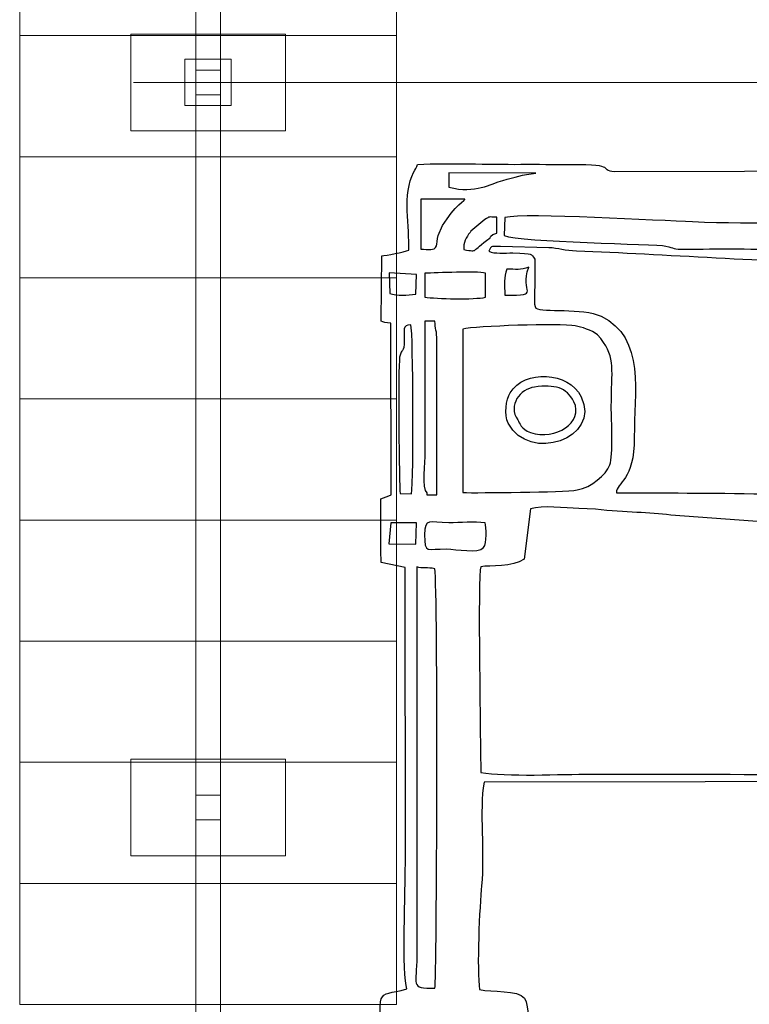
# Model space of a CAD drawing. Units: millimetres. Extents: x -130 to 124, y -197 to 205.
# Drawn here: x 19 to 26, y -183 to -172 of the extents above; entities that cross this region are included whole.
import ezdxf
from ezdxf.lldxf.tags import DXFTag

# ---------------------------------------------------------------- set-up
doc = ezdxf.new("R2010")
doc.units = ezdxf.units.MM
doc.header["$MEASUREMENT"] = 0
doc.layers.add('Warstwa 1', color=7, linetype='Continuous')
tags = doc.linetypes.add('New Line38', pattern=[0.7, 0.2, -0.5]).pattern_tags.tags
tags[6:7] = [DXFTag(74, 4), DXFTag(75, 0), DXFTag(340, '0'), DXFTag(46, 1.0), DXFTag(50, 0.0), DXFTag(44, 0.0), DXFTag(45, 0.0)]
tags[4:5] = [DXFTag(74, 4), DXFTag(75, 0), DXFTag(340, '0'), DXFTag(46, 1.0), DXFTag(50, 0.0), DXFTag(44, 0.0), DXFTag(45, 0.0)]

msp = doc.modelspace()

# ---------------------------------------------------------------- linework, layer by layer
at = {"layer": 'Warstwa 1', "color": 242, "lineweight": 9}
for points in [[(20.2326, -173.2558), (20.7122, -173.2558), (20.7122, -172.7762), (20.2326, -172.7762), (20.2326, -173.2558)], [(20.3448, -173.1436), (20.6, -173.1436), (20.6, -172.8884), (20.3448, -172.8884), (20.3448, -173.1436)], [(20.3448, -180.6361), (20.6, -180.6361), (20.6, -180.3809), (20.3448, -180.3809), (20.3448, -180.6361)]]:
    msp.add_lwpolyline(points, close=True, dxfattribs=at)
for points in [[(20.6, -158.1586), (20.6, -158.1586), (20.6, -172.8884), (20.6, -172.8884), (20.6, -172.8884), (20.6, -172.8884), (20.3448, -172.8884), (20.3448, -172.8884), (20.3448, -172.8884), (20.3448, -172.8884), (20.3448, -158.1586), (20.3448, -158.1586), (20.3448, -158.1586), (20.3448, -158.1586), (20.6, -158.1586), (20.6, -158.1586)], [(20.6, -173.1436), (20.6, -173.1436), (20.6, -187.8734), (20.6, -187.8734), (20.6, -187.8734), (20.6, -187.8734), (20.3448, -187.8734), (20.3448, -187.8734), (20.3448, -187.8734), (20.3448, -187.8734), (20.3448, -173.1436), (20.3448, -173.1436), (20.3448, -173.1436), (20.3448, -173.1436), (20.6, -173.1436), (20.6, -173.1436)]]:
    msp.add_open_spline(points, degree=3, knots=[0, 0, 0, 0, 0.2, 0.2, 0.2, 0.2, 0.4, 0.4, 0.4, 0.4, 0.6, 0.6, 0.6, 0.6, 1, 1, 1, 1], dxfattribs=at)
at = {"layer": 'Warstwa 1', "color": 9, "lineweight": 9}
for points in [[(22.4185, -171.2812), (22.4185, -171.2812), (22.4185, -172.5326), (22.4185, -172.5326), (22.4185, -172.5326), (22.4185, -172.5326), (18.5263, -172.5326), (18.5263, -172.5326), (18.5263, -172.5326), (18.5263, -172.5326), (18.5263, -171.2812), (18.5263, -171.2812), (18.5263, -171.2812), (18.5263, -171.2812), (22.4185, -171.2812), (22.4185, -171.2812)], [(22.4185, -172.5326), (22.4185, -172.5326), (22.4185, -173.784), (22.4185, -173.784), (22.4185, -173.784), (22.4185, -173.784), (18.5263, -173.784), (18.5263, -173.784), (18.5263, -173.784), (18.5263, -173.784), (18.5263, -172.5326), (18.5263, -172.5326), (18.5263, -172.5326), (18.5263, -172.5326), (22.4185, -172.5326), (22.4185, -172.5326)], [(22.4185, -173.784), (22.4185, -173.784), (22.4185, -175.0354), (22.4185, -175.0354), (22.4185, -175.0354), (22.4185, -175.0354), (18.5263, -175.0354), (18.5263, -175.0354), (18.5263, -175.0354), (18.5263, -175.0354), (18.5263, -173.784), (18.5263, -173.784), (18.5263, -173.784), (18.5263, -173.784), (22.4185, -173.784), (22.4185, -173.784)], [(22.4185, -175.0354), (22.4185, -175.0354), (22.4185, -176.2868), (22.4185, -176.2868), (22.4185, -176.2868), (22.4185, -176.2868), (18.5263, -176.2868), (18.5263, -176.2868), (18.5263, -176.2868), (18.5263, -176.2868), (18.5263, -175.0354), (18.5263, -175.0354), (18.5263, -175.0354), (18.5263, -175.0354), (22.4185, -175.0354), (22.4185, -175.0354)], [(22.4185, -176.2868), (22.4185, -176.2868), (22.4185, -177.5381), (22.4185, -177.5381), (22.4185, -177.5381), (22.4185, -177.5381), (18.5263, -177.5381), (18.5263, -177.5381), (18.5263, -177.5381), (18.5263, -177.5381), (18.5263, -176.2868), (18.5263, -176.2868), (18.5263, -176.2868), (18.5263, -176.2868), (22.4185, -176.2868), (22.4185, -176.2868)], [(22.4185, -177.5381), (22.4185, -177.5381), (22.4185, -178.7895), (22.4185, -178.7895), (22.4185, -178.7895), (22.4185, -178.7895), (18.5263, -178.7895), (18.5263, -178.7895), (18.5263, -178.7895), (18.5263, -178.7895), (18.5263, -177.5381), (18.5263, -177.5381), (18.5263, -177.5381), (18.5263, -177.5381), (22.4185, -177.5381), (22.4185, -177.5381)], [(22.4185, -178.7895), (22.4185, -178.7895), (22.4185, -180.0409), (22.4185, -180.0409), (22.4185, -180.0409), (22.4185, -180.0409), (18.5263, -180.0409), (18.5263, -180.0409), (18.5263, -180.0409), (18.5263, -180.0409), (18.5263, -178.7895), (18.5263, -178.7895), (18.5263, -178.7895), (18.5263, -178.7895), (22.4185, -178.7895), (22.4185, -178.7895)], [(22.4185, -180.0409), (22.4185, -180.0409), (22.4185, -181.2923), (22.4185, -181.2923), (22.4185, -181.2923), (22.4185, -181.2923), (18.5263, -181.2923), (18.5263, -181.2923), (18.5263, -181.2923), (18.5263, -181.2923), (18.5263, -180.0409), (18.5263, -180.0409), (18.5263, -180.0409), (18.5263, -180.0409), (22.4185, -180.0409), (22.4185, -180.0409)], [(22.4185, -181.2923), (22.4185, -181.2923), (22.4185, -182.5437), (22.4185, -182.5437), (22.4185, -182.5437), (22.4185, -182.5437), (18.5263, -182.5437), (18.5263, -182.5437), (18.5263, -182.5437), (18.5263, -182.5437), (18.5263, -181.2923), (18.5263, -181.2923), (18.5263, -181.2923), (18.5263, -181.2923), (22.4185, -181.2923), (22.4185, -181.2923)]]:
    msp.add_open_spline(points, degree=3, knots=[0, 0, 0, 0, 0.2, 0.2, 0.2, 0.2, 0.4, 0.4, 0.4, 0.4, 0.6, 0.6, 0.6, 0.6, 1, 1, 1, 1], dxfattribs=at)
at = {"layer": 'Warstwa 1', "color": 242, "lineweight": 20}
for points in [[(21.2716, -172.5165), (21.2716, -172.5165), (21.2716, -173.5155), (21.2716, -173.5155), (21.2716, -173.5155), (21.2716, -173.5155), (19.6732, -173.5155), (19.6732, -173.5155), (19.6732, -173.5155), (19.6732, -173.5155), (19.6732, -172.5165), (19.6732, -172.5165), (19.6732, -172.5165), (19.6732, -172.5165), (21.2716, -172.5165), (21.2716, -172.5165)], [(21.2716, -180.009), (21.2716, -180.009), (21.2716, -181.008), (21.2716, -181.008), (21.2716, -181.008), (21.2716, -181.008), (19.6732, -181.008), (19.6732, -181.008), (19.6732, -181.008), (19.6732, -181.008), (19.6732, -180.009), (19.6732, -180.009), (19.6732, -180.009), (19.6732, -180.009), (21.2716, -180.009), (21.2716, -180.009)]]:
    msp.add_open_spline(points, degree=3, knots=[0, 0, 0, 0, 0.2, 0.2, 0.2, 0.2, 0.4, 0.4, 0.4, 0.4, 0.6, 0.6, 0.6, 0.6, 1, 1, 1, 1], dxfattribs=at)
at = {"layer": 'Warstwa 1', "color": 250, "linetype": 'New Line38', "lineweight": 20}
msp.add_open_spline([(51.2566, -173.016), (51.2566, -173.016), (19.7033, -173.016), (19.7033, -173.016)], degree=3, dxfattribs=at)
at = {"layer": 'Warstwa 1', "color": 250}
for points, knots in [([(22.5472, -185.6569), (22.5496, -185.9563), (22.4807, -186.2764), (22.6422, -186.5476), (22.6422, -186.5476), (22.7347, -186.5557), (24.3337, -186.58), (24.4882, -186.5546), (24.4882, -186.5546), (24.6824, -186.5227), (24.3824, -186.4821), (25.0237, -186.482), (25.0237, -186.482), (25.2139, -186.482), (27.4681, -186.457), (27.5415, -186.4843), (27.5415, -186.4843), (27.6069, -186.54), (27.5353, -186.5224), (27.6169, -186.5757), (27.6169, -186.5757), (27.6676, -186.6089), (27.6801, -186.589), (27.7274, -186.6221), (27.7274, -186.6221), (27.7304, -186.7708), (27.7113, -186.9799), (27.748, -187.1015), (27.748, -187.1015), (27.8413, -187.139), (28.154, -187.1447), (28.2034, -187.0818), (28.2034, -187.0818), (28.2572, -186.9721), (28.2143, -186.7487), (28.2294, -186.6074), (28.2294, -186.6074), (28.5227, -186.5388), (28.071, -186.482), (28.9243, -186.4821), (28.9243, -186.4821), (29.1711, -186.4821), (30.274, -186.5307), (30.3689, -186.4205), (30.3689, -186.4205), (30.4089, -186.4313), (30.4326, -186.5031), (30.4667, -186.5448), (30.4667, -186.5448), (30.7083, -186.5538), (32.3031, -186.5855), (32.3793, -186.5381), (32.3793, -186.5381), (32.3793, -186.5381), (32.4004, -186.5114), (32.4004, -186.5114), (32.4004, -186.5114), (32.4026, -186.5081), (32.4767, -186.3252), (32.4945, -186.3173), (32.4945, -186.3173), (32.4945, -186.3173), (32.4946, -186.2966), (32.4946, -186.2966), (32.4946, -186.2966), (32.5899, -186.2966), (32.824, -186.3224), (32.9108, -186.2906), (32.9108, -186.2906), (32.9614, -186.2721), (33.0258, -186.181), (33.0556, -186.1307), (33.0556, -186.1307), (33.1228, -186.0171), (33.1113, -185.1131), (33.1123, -184.9553), (33.1123, -184.9553), (33.1123, -184.9553), (33.1343, -178.5782), (33.1343, -178.5782), (33.1343, -178.5782), (33.1343, -177.819), (33.1136, -177.1274), (33.1136, -176.3699), (33.1136, -176.3699), (33.1136, -175.999), (33.1175, -175.6261), (33.1117, -175.2555), (33.1117, -175.2555), (33.1117, -175.2555), (33.0939, -174.4499), (33.0939, -174.4499), (33.0939, -174.4499), (33.089, -174.2803), (33.0545, -174.3223), (33.0199, -174.1984), (33.0199, -174.1984), (33.0199, -174.1984), (32.7421, -174.1027), (32.7421, -174.1027), (32.7421, -174.1027), (32.3139, -174.0976), (32.5719, -174.0528), (32.3707, -173.8935), (32.3707, -173.8935), (32.3707, -173.8935), (32.2477, -173.8713), (32.2477, -173.8713), (32.2477, -173.8713), (32.2109, -173.8698), (32.1614, -173.8725), (32.1231, -173.8727), (32.1231, -173.8727), (31.9028, -173.8741), (30.5442, -173.8434), (30.4604, -173.8939), (30.4604, -173.8939), (30.4269, -173.914), (30.4325, -173.9293), (30.3895, -173.9825), (30.3895, -173.9825), (30.0393, -173.9263), (29.9853, -173.9381), (29.6259, -173.9381), (29.6259, -173.9381), (29.3713, -173.9381), (29.1169, -173.9334), (28.8623, -173.932), (28.8623, -173.932), (28.7252, -173.9312), (28.4605, -173.9752), (28.3629, -173.8766), (28.3629, -173.8766), (28.2901, -173.803), (28.3819, -173.8174), (28.2342, -173.8108), (28.2342, -173.8108), (28.2041, -173.6528), (28.2489, -173.4541), (28.2034, -173.3153), (28.2034, -173.3153), (28.0995, -173.2795), (27.8554, -173.2814), (27.7442, -173.3113), (27.7442, -173.3113), (27.7442, -173.3113), (27.7319, -173.7902), (27.7319, -173.7902), (27.7319, -173.7902), (27.6739, -173.8278), (27.6765, -173.8169), (27.5999, -173.8275), (27.5999, -173.8275), (27.5684, -173.9656), (27.4959, -173.9305), (27.356, -173.9301), (27.356, -173.9301), (27.356, -173.9301), (24.6718, -173.9372), (24.6718, -173.9372), (24.6718, -173.9372), (24.4918, -173.9189), (24.7239, -173.8618), (24.2188, -173.8634), (24.2188, -173.8634), (24.047, -173.864), (23.8748, -173.8617), (23.7029, -173.8626), (23.7029, -173.8626), (23.354, -173.8645), (22.9817, -173.8486), (22.6366, -173.8633), (22.6366, -173.8633), (22.6235, -173.8982), (22.6149, -173.9106), (22.5963, -173.9453), (22.5963, -173.9453), (22.4777, -174.1656), (22.5558, -174.5187), (22.5471, -174.748), (22.5471, -174.748), (22.4972, -174.7752), (22.3097, -174.8011), (22.2671, -174.8082), (22.2671, -174.8082), (22.2671, -174.8082), (22.2594, -175.4824), (22.2594, -175.4824), (22.2594, -175.4824), (22.2799, -175.4899), (22.3114, -175.5028), (22.3615, -175.5031), (22.3615, -175.5031), (22.3615, -175.5031), (22.3636, -177.278), (22.3636, -177.278), (22.3636, -177.278), (22.3335, -177.2934), (22.2906, -177.3069), (22.2583, -177.3194), (22.2583, -177.3194), (22.2583, -177.5343), (22.2524, -177.76), (22.2615, -177.9759), (22.2615, -177.9759), (22.2615, -177.9759), (22.5073, -178.0296), (22.5073, -178.0296), (22.5073, -178.0296), (22.5073, -178.0296), (22.5107, -181.096), (22.5107, -181.096), (22.5107, -181.096), (22.5107, -181.3199), (22.4738, -182.2521), (22.5265, -182.3821), (22.5265, -182.3821), (22.1802, -182.4815), (22.2572, -182.3159), (22.259, -183.1184), (22.259, -183.1184), (22.2801, -183.126), (22.3113, -183.1388), (22.3621, -183.1391), (22.3621, -183.1391), (22.3621, -183.1391), (22.3626, -184.8934), (22.3626, -184.8934), (22.3626, -184.8934), (22.2453, -184.9698), (22.2593, -184.8086), (22.2598, -185.2029), (22.2598, -185.2029), (22.2598, -185.2029), (22.2583, -185.5331), (22.2583, -185.5331), (22.2583, -185.5331), (22.2581, -185.6105), (22.2838, -185.6165), (22.3797, -185.6309), (22.3797, -185.6309), (22.4699, -185.6444), (22.4733, -185.6361), (22.5472, -185.6569)], [0, 0, 0, 0, 0.016129, 0.016129, 0.016129, 0.016129, 0.0322581, 0.0322581, 0.0322581, 0.0322581, 0.0483871, 0.0483871, 0.0483871, 0.0483871, 0.0645161, 0.0645161, 0.0645161, 0.0645161, 0.0806452, 0.0806452, 0.0806452, 0.0806452, 0.0967742, 0.0967742, 0.0967742, 0.0967742, 0.1129032, 0.1129032, 0.1129032, 0.1129032, 0.1290323, 0.1290323, 0.1290323, 0.1290323, 0.1451613, 0.1451613, 0.1451613, 0.1451613, 0.1612903, 0.1612903, 0.1612903, 0.1612903, 0.1774194, 0.1774194, 0.1774194, 0.1774194, 0.1935484, 0.1935484, 0.1935484, 0.1935484, 0.2096774, 0.2096774, 0.2096774, 0.2096774, 0.2258065, 0.2258065, 0.2258065, 0.2258065, 0.2419355, 0.2419355, 0.2419355, 0.2419355, 0.2580645, 0.2580645, 0.2580645, 0.2580645, 0.2741935, 0.2741935, 0.2741935, 0.2741935, 0.2903226, 0.2903226, 0.2903226, 0.2903226, 0.3064516, 0.3064516, 0.3064516, 0.3064516, 0.3225806, 0.3225806, 0.3225806, 0.3225806, 0.3387097, 0.3387097, 0.3387097, 0.3387097, 0.3548387, 0.3548387, 0.3548387, 0.3548387, 0.3709677, 0.3709677, 0.3709677, 0.3709677, 0.3870968, 0.3870968, 0.3870968, 0.3870968, 0.4032258, 0.4032258, 0.4032258, 0.4032258, 0.4193548, 0.4193548, 0.4193548, 0.4193548, 0.4354839, 0.4354839, 0.4354839, 0.4354839, 0.4516129, 0.4516129, 0.4516129, 0.4516129, 0.4677419, 0.4677419, 0.4677419, 0.4677419, 0.483871, 0.483871, 0.483871, 0.483871, 0.5, 0.5, 0.5, 0.5, 0.516129, 0.516129, 0.516129, 0.516129, 0.5322581, 0.5322581, 0.5322581, 0.5322581, 0.5483871, 0.5483871, 0.5483871, 0.5483871, 0.5645161, 0.5645161, 0.5645161, 0.5645161, 0.5806452, 0.5806452, 0.5806452, 0.5806452, 0.5967742, 0.5967742, 0.5967742, 0.5967742, 0.6129032, 0.6129032, 0.6129032, 0.6129032, 0.6290323, 0.6290323, 0.6290323, 0.6290323, 0.6451613, 0.6451613, 0.6451613, 0.6451613, 0.6612903, 0.6612903, 0.6612903, 0.6612903, 0.6774194, 0.6774194, 0.6774194, 0.6774194, 0.6935484, 0.6935484, 0.6935484, 0.6935484, 0.7096774, 0.7096774, 0.7096774, 0.7096774, 0.7258065, 0.7258065, 0.7258065, 0.7258065, 0.7419355, 0.7419355, 0.7419355, 0.7419355, 0.7580645, 0.7580645, 0.7580645, 0.7580645, 0.7741935, 0.7741935, 0.7741935, 0.7741935, 0.7903226, 0.7903226, 0.7903226, 0.7903226, 0.8064516, 0.8064516, 0.8064516, 0.8064516, 0.8225806, 0.8225806, 0.8225806, 0.8225806, 0.8387097, 0.8387097, 0.8387097, 0.8387097, 0.8548387, 0.8548387, 0.8548387, 0.8548387, 0.8709677, 0.8709677, 0.8709677, 0.8709677, 0.8870968, 0.8870968, 0.8870968, 0.8870968, 0.9032258, 0.9032258, 0.9032258, 0.9032258, 0.9193548, 0.9193548, 0.9193548, 0.9193548, 0.9354839, 0.9354839, 0.9354839, 0.9354839, 0.9516129, 0.9516129, 0.9516129, 0.9516129, 0.9677419, 0.9677419, 0.9677419, 0.9677419, 1, 1, 1, 1]), ([(23.8594, -173.9554), (23.7157, -173.9685), (23.6447, -173.9952), (23.5191, -174.0286), (23.5191, -174.0286), (23.3905, -174.0628), (23.2373, -174.1677), (22.9602, -174.0998), (22.9602, -174.0998), (22.9602, -174.0998), (22.9598, -173.9511), (22.9598, -173.9511), (22.9598, -173.9511), (22.9598, -173.9511), (23.8594, -173.9554), (23.8594, -173.9554)], [0, 0, 0, 0, 0.2, 0.2, 0.2, 0.2, 0.4, 0.4, 0.4, 0.4, 0.6, 0.6, 0.6, 0.6, 1, 1, 1, 1]), ([(22.8492, -174.5984), (22.8389, -174.6383), (22.8392, -174.6866), (22.8326, -174.7059), (22.8326, -174.7059), (22.8139, -174.7603), (22.7445, -174.7396), (22.6707, -174.7396), (22.6707, -174.7396), (22.6707, -174.7396), (22.6709, -174.2235), (22.6709, -174.2235), (22.6709, -174.2235), (22.6709, -174.2235), (23.1255, -174.2236), (23.1255, -174.2236), (23.1255, -174.2236), (23.1406, -174.2236), (23.0174, -174.2905), (22.8959, -174.4944), (22.8959, -174.4944), (22.8959, -174.4944), (22.8492, -174.5984), (22.8492, -174.5984)], [0, 0, 0, 0, 0.1428571, 0.1428571, 0.1428571, 0.1428571, 0.2857143, 0.2857143, 0.2857143, 0.2857143, 0.4285714, 0.4285714, 0.4285714, 0.4285714, 0.5714286, 0.5714286, 0.5714286, 0.5714286, 0.7142857, 0.7142857, 0.7142857, 0.7142857, 1, 1, 1, 1]), ([(31.4009, -174.884), (30.7481, -174.8901), (30.0901, -174.8566), (29.441, -174.8516), (29.441, -174.8516), (29.0967, -174.849), (28.7524, -174.8475), (28.4083, -174.8389), (28.4083, -174.8389), (28.0767, -174.8306), (27.7746, -174.81), (27.4387, -174.8009), (27.4387, -174.8009), (27.1534, -174.7931), (26.6811, -174.8147), (26.4362, -174.7666), (26.4362, -174.7666), (26.2048, -174.7211), (25.6798, -174.7382), (25.4147, -174.7401), (25.4147, -174.7401), (25.2622, -174.7412), (25.2978, -174.7277), (25.2012, -174.7068), (25.2012, -174.7068), (25.0994, -174.6849), (23.6944, -174.6692), (23.5316, -174.598), (23.5316, -174.598), (23.5316, -174.598), (23.5378, -174.4127), (23.5378, -174.4127), (23.5378, -174.4127), (23.7576, -174.3604), (25.1423, -174.4448), (25.4777, -174.4583), (25.4777, -174.4583), (26.1367, -174.485), (26.8008, -174.4579), (27.459, -174.469), (27.459, -174.469), (28.4917, -174.4865), (29.3704, -174.4864), (30.399, -174.4716), (30.399, -174.4716), (30.6572, -174.4679), (31.1363, -174.5035), (31.3595, -174.4506), (31.3595, -174.4506), (31.344, -174.5816), (31.3718, -174.5695), (31.392, -174.6214), (31.392, -174.6214), (31.4142, -174.6783), (31.4009, -174.8137), (31.4009, -174.884)], [0, 0, 0, 0, 0.0666667, 0.0666667, 0.0666667, 0.0666667, 0.1333333, 0.1333333, 0.1333333, 0.1333333, 0.2, 0.2, 0.2, 0.2, 0.2666667, 0.2666667, 0.2666667, 0.2666667, 0.3333333, 0.3333333, 0.3333333, 0.3333333, 0.4, 0.4, 0.4, 0.4, 0.4666667, 0.4666667, 0.4666667, 0.4666667, 0.5333333, 0.5333333, 0.5333333, 0.5333333, 0.6, 0.6, 0.6, 0.6, 0.6666667, 0.6666667, 0.6666667, 0.6666667, 0.7333333, 0.7333333, 0.7333333, 0.7333333, 0.8, 0.8, 0.8, 0.8, 0.8666667, 0.8666667, 0.8666667, 0.8666667, 1, 1, 1, 1]), ([(23.1876, -174.5547), (23.1876, -174.5547), (23.3325, -174.4343), (23.3325, -174.4343), (23.3325, -174.4343), (23.3882, -174.3949), (23.3588, -174.4093), (23.4553, -174.4091), (23.4553, -174.4091), (23.4553, -174.4091), (23.4553, -174.5744), (23.4553, -174.5744), (23.4553, -174.5744), (23.3815, -174.5891), (23.3869, -174.6227), (23.3867, -174.6228), (23.3867, -174.6228), (23.1708, -174.7703), (23.2801, -174.7666), (23.1157, -174.7441), (23.1157, -174.7441), (23.106, -174.6751), (23.1399, -174.6137), (23.1785, -174.5658), (23.1785, -174.5658), (23.1811, -174.5627), (23.1849, -174.5578), (23.1876, -174.5547)], [0, 0, 0, 0, 0.125, 0.125, 0.125, 0.125, 0.25, 0.25, 0.25, 0.25, 0.375, 0.375, 0.375, 0.375, 0.5, 0.5, 0.5, 0.5, 0.625, 0.625, 0.625, 0.625, 0.75, 0.75, 0.75, 0.75, 1, 1, 1, 1]), ([(23.8472, -174.8427), (23.8062, -174.7838), (23.8393, -174.7846), (23.6209, -174.7786), (23.6209, -174.7786), (23.5391, -174.7764), (23.4279, -174.7902), (23.3732, -174.7601), (23.3732, -174.7601), (23.4026, -174.6949), (23.402, -174.7136), (23.4942, -174.713), (23.4942, -174.713), (23.4942, -174.713), (23.9911, -174.7244), (23.9911, -174.7244), (23.9911, -174.7244), (24.0902, -174.7291), (24.1612, -174.7553), (24.2799, -174.7598), (24.2799, -174.7598), (25.1687, -174.7932), (26.2836, -174.8759), (27.1288, -174.8837), (27.1288, -174.8837), (27.4687, -174.8869), (27.4157, -174.8707), (27.7474, -174.9124), (27.7474, -174.9124), (27.9383, -174.9364), (28.1984, -174.904), (28.3642, -174.9344), (28.3642, -174.9344), (28.2008, -175.0088), (28.1118, -175.1656), (28.0997, -175.3774), (28.0997, -175.3774), (28.0885, -175.5722), (28.0833, -176.9923), (28.1256, -177.1196), (28.1256, -177.1196), (28.1471, -177.1845), (28.1504, -177.2035), (28.1847, -177.2524), (28.1847, -177.2524), (28.2187, -177.3009), (28.2347, -177.2935), (28.2448, -177.3253), (28.2448, -177.3253), (28.1968, -177.3355), (27.2023, -177.3296), (27.1226, -177.3134), (27.1226, -177.3134), (26.8281, -177.2534), (24.9942, -177.2574), (24.6906, -177.2574), (24.6906, -177.2574), (24.6932, -177.1416), (24.8782, -177.1396), (24.8755, -176.6795), (24.8755, -176.6795), (24.8729, -176.2431), (24.9942, -175.6485), (24.5323, -175.4325), (24.5323, -175.4325), (24.339, -175.3421), (23.9293, -175.3962), (23.8597, -175.3492), (23.8597, -175.3492), (23.8319, -175.3212), (23.8472, -175.1543), (23.8472, -175.1111), (23.8472, -175.1111), (23.8474, -175.0216), (23.8472, -174.9321), (23.8472, -174.8427)], [0, 0, 0, 0, 0.05, 0.05, 0.05, 0.05, 0.1, 0.1, 0.1, 0.1, 0.15, 0.15, 0.15, 0.15, 0.2, 0.2, 0.2, 0.2, 0.25, 0.25, 0.25, 0.25, 0.3, 0.3, 0.3, 0.3, 0.35, 0.35, 0.35, 0.35, 0.4, 0.4, 0.4, 0.4, 0.45, 0.45, 0.45, 0.45, 0.5, 0.5, 0.5, 0.5, 0.55, 0.55, 0.55, 0.55, 0.6, 0.6, 0.6, 0.6, 0.65, 0.65, 0.65, 0.65, 0.7, 0.7, 0.7, 0.7, 0.75, 0.75, 0.75, 0.75, 0.8, 0.8, 0.8, 0.8, 0.85, 0.85, 0.85, 0.85, 0.9, 0.9, 0.9, 0.9, 1, 1, 1, 1]), ([(22.3426, -174.984), (22.3426, -174.984), (22.6242, -174.9995), (22.6242, -174.9995), (22.6242, -174.9995), (22.6242, -174.9995), (22.6183, -175.2054), (22.6183, -175.2054), (22.6183, -175.2054), (22.5322, -175.2144), (22.4261, -175.2208), (22.3488, -175.199), (22.3488, -175.199), (22.3488, -175.199), (22.3426, -174.984), (22.3426, -174.984)], [0, 0, 0, 0, 0.2, 0.2, 0.2, 0.2, 0.4, 0.4, 0.4, 0.4, 0.6, 0.6, 0.6, 0.6, 1, 1, 1, 1]), ([(23.3368, -175.2358), (23.2325, -175.2628), (22.8227, -175.2517), (22.7121, -175.2349), (22.7121, -175.2349), (22.7121, -175.2349), (22.7121, -174.9871), (22.7121, -174.9871), (22.7121, -174.9871), (22.8402, -174.9871), (23.2455, -174.9611), (23.3373, -174.987), (23.3373, -174.987), (23.3373, -174.987), (23.3368, -175.2358), (23.3368, -175.2358)], [0, 0, 0, 0, 0.2, 0.2, 0.2, 0.2, 0.4, 0.4, 0.4, 0.4, 0.6, 0.6, 0.6, 0.6, 1, 1, 1, 1]), ([(23.7854, -174.9252), (23.6816, -175.194), (23.9355, -175.2143), (23.5377, -175.2143), (23.5377, -175.2143), (23.5377, -175.1096), (23.5255, -175.0265), (23.5583, -174.9458), (23.5583, -174.9458), (23.6535, -174.9458), (23.7013, -174.9576), (23.7854, -174.9252)], [0, 0, 0, 0, 0.25, 0.25, 0.25, 0.25, 0.5, 0.5, 0.5, 0.5, 1, 1, 1, 1]), ([(22.7328, -177.2574), (22.6766, -177.2156), (22.7121, -176.9344), (22.7121, -176.8446), (22.7121, -176.8446), (22.7121, -176.8446), (22.7121, -175.4824), (22.7121, -175.4824), (22.7121, -175.4824), (22.7121, -175.4824), (22.8155, -175.4824), (22.8155, -175.4824), (22.8155, -175.4824), (22.8181, -175.5618), (22.8367, -175.5809), (22.8369, -175.6877), (22.8369, -175.6877), (22.8369, -175.6877), (22.8362, -177.2781), (22.8362, -177.2781), (22.8362, -177.2781), (22.8362, -177.2781), (22.7328, -177.2781), (22.7328, -177.2781), (22.7328, -177.2781), (22.7328, -177.2781), (22.7328, -177.2574), (22.7328, -177.2574)], [0, 0, 0, 0, 0.125, 0.125, 0.125, 0.125, 0.25, 0.25, 0.25, 0.25, 0.375, 0.375, 0.375, 0.375, 0.5, 0.5, 0.5, 0.5, 0.625, 0.625, 0.625, 0.625, 0.75, 0.75, 0.75, 0.75, 1, 1, 1, 1]), ([(22.4998, -175.6684), (22.5015, -175.5739), (22.4728, -175.5255), (22.5678, -175.5211), (22.5678, -175.5211), (22.5928, -175.6069), (22.5956, -177.1273), (22.5754, -177.2678), (22.5754, -177.2678), (22.5754, -177.2678), (22.4557, -177.2643), (22.4557, -177.2643), (22.4557, -177.2643), (22.4471, -177.1902), (22.4334, -175.9611), (22.4516, -175.8558), (22.4516, -175.8558), (22.4702, -175.7481), (22.4969, -175.8383), (22.4998, -175.6684)], [0, 0, 0, 0, 0.1666667, 0.1666667, 0.1666667, 0.1666667, 0.3333333, 0.3333333, 0.3333333, 0.3333333, 0.5, 0.5, 0.5, 0.5, 0.6666667, 0.6666667, 0.6666667, 0.6666667, 1, 1, 1, 1]), ([(23.1043, -175.565), (23.2286, -175.5343), (24.1083, -175.503), (24.2665, -175.5314), (24.2665, -175.5314), (24.3301, -175.5429), (24.4386, -175.5769), (24.4942, -175.6231), (24.4942, -175.6231), (24.4942, -175.6231), (24.5306, -175.6636), (24.5306, -175.6636), (24.5306, -175.6636), (24.6884, -175.8746), (24.6379, -175.9788), (24.6381, -176.3699), (24.6381, -176.3699), (24.6382, -176.5055), (24.6598, -176.8707), (24.6228, -176.9668), (24.6228, -176.9668), (24.5808, -177.0761), (24.4331, -177.1996), (24.2851, -177.2268), (24.2851, -177.2268), (24.1392, -177.2536), (23.262, -177.2569), (23.1043, -177.2548), (23.1043, -177.2548), (23.1043, -177.2548), (23.1043, -175.565), (23.1043, -175.565)], [0, 0, 0, 0, 0.1111111, 0.1111111, 0.1111111, 0.1111111, 0.2222222, 0.2222222, 0.2222222, 0.2222222, 0.3333333, 0.3333333, 0.3333333, 0.3333333, 0.4444444, 0.4444444, 0.4444444, 0.4444444, 0.5555556, 0.5555556, 0.5555556, 0.5555556, 0.6666667, 0.6666667, 0.6666667, 0.6666667, 0.7777778, 0.7777778, 0.7777778, 0.7777778, 1, 1, 1, 1]), ([(23.573, -176.538), (23.79, -176.954), (24.5361, -176.6946), (24.3275, -176.2652), (24.3275, -176.2652), (24.1987, -176), (23.7395, -175.9829), (23.5947, -176.223), (23.5947, -176.223), (23.5529, -176.2924), (23.5259, -176.4476), (23.573, -176.538)], [0, 0, 0, 0, 0.25, 0.25, 0.25, 0.25, 0.5, 0.5, 0.5, 0.5, 1, 1, 1, 1]), ([(23.6716, -176.5037), (23.5666, -176.3524), (23.6979, -176.1821), (23.8458, -176.1636), (23.8458, -176.1636), (24.0552, -176.1373), (24.1748, -176.1636), (24.2521, -176.3176), (24.2521, -176.3176), (24.3561, -176.5249), (24.0619, -176.7228), (23.8039, -176.6339), (23.8039, -176.6339), (23.7027, -176.599), (23.6929, -176.5343), (23.6716, -176.5037)], [0, 0, 0, 0, 0.2, 0.2, 0.2, 0.2, 0.4, 0.4, 0.4, 0.4, 0.6, 0.6, 0.6, 0.6, 1, 1, 1, 1]), ([(31.704, -177.8765), (31.704, -177.8765), (31.6079, -178.4096), (31.6079, -178.4096), (31.6079, -178.4096), (31.5906, -178.6248), (31.5559, -178.7564), (31.5477, -178.9909), (31.5477, -178.9909), (31.546, -179.0417), (31.5414, -179.0879), (31.5517, -179.1374), (31.5517, -179.1374), (31.5871, -179.3068), (31.6075, -179.1477), (31.6073, -179.5688), (31.6073, -179.5688), (31.6072, -179.6543), (31.6437, -180.1305), (31.5865, -180.148), (31.5865, -180.148), (31.5865, -180.148), (31.5909, -179.3617), (31.5909, -179.3617), (31.5909, -179.3617), (31.572, -179.2063), (31.5978, -179.2975), (31.5247, -179.2387), (31.5247, -179.2387), (31.4625, -179.3964), (31.5445, -180.0213), (31.4769, -180.1389), (31.4769, -180.1389), (31.4021, -180.1921), (30.9287, -180.1744), (30.8119, -180.1542), (30.8119, -180.1542), (30.7779, -179.9457), (30.8063, -179.457), (30.8057, -179.2179), (30.8057, -179.2179), (30.8024, -177.9092), (30.935, -177.7975), (30.3276, -177.7965), (30.3276, -177.7965), (30.3276, -177.7965), (28.4083, -177.7972), (28.4083, -177.7972), (28.4083, -177.7972), (28.2678, -177.7968), (28.083, -177.7738), (27.9839, -177.8445), (27.9839, -177.8445), (27.8689, -177.9267), (27.8976, -178.0754), (27.898, -178.248), (27.898, -178.248), (27.8987, -178.5644), (27.898, -178.8809), (27.8979, -179.1973), (27.8979, -179.1973), (27.8979, -179.4522), (27.9251, -179.9335), (27.8906, -180.1615), (27.8906, -180.1615), (27.141, -180.1901), (26.3365, -180.1641), (25.5809, -180.1641), (25.5809, -180.1641), (25.1957, -180.1641), (24.8104, -180.1636), (24.4252, -180.1636), (24.4252, -180.1636), (24.1277, -180.1636), (23.5448, -180.1935), (23.29, -180.1467), (23.29, -180.1467), (23.29, -179.8962), (23.2544, -178.086), (23.29, -178.0208), (23.29, -178.0208), (23.3857, -178.0039), (23.616, -178.0259), (23.7384, -177.9422), (23.7384, -177.9422), (23.7384, -177.9422), (23.8034, -177.423), (23.8034, -177.423), (23.8034, -177.423), (23.9239, -177.3813), (24.1613, -177.4144), (24.3019, -177.4199), (24.3019, -177.4199), (24.3019, -177.4199), (24.474, -177.4242), (24.474, -177.4242), (24.474, -177.4242), (24.7966, -177.4679), (25.0288, -177.4531), (25.2521, -177.488), (25.2521, -177.488), (25.2521, -177.488), (26.2414, -177.5585), (26.2414, -177.5585), (26.2414, -177.5585), (26.4209, -177.5586), (26.5975, -177.5688), (26.7779, -177.5658), (26.7779, -177.5658), (27.0053, -177.5621), (28.5101, -177.6336), (28.7662, -177.6558), (28.7662, -177.6558), (28.9273, -177.6698), (29.1111, -177.6609), (29.2761, -177.6674), (29.2761, -177.6674), (29.3839, -177.6717), (29.411, -177.6953), (29.5033, -177.7025), (29.5033, -177.7025), (29.5853, -177.7088), (29.6863, -177.7087), (29.7704, -177.7113), (29.7704, -177.7113), (29.9288, -177.7161), (30.1211, -177.706), (30.2588, -177.7395), (30.2588, -177.7395), (30.2588, -177.7395), (31.2353, -177.8152), (31.2353, -177.8152), (31.2353, -177.8152), (31.3849, -177.8199), (31.5986, -177.7969), (31.704, -177.8765)], [0, 0, 0, 0, 0.0285714, 0.0285714, 0.0285714, 0.0285714, 0.0571429, 0.0571429, 0.0571429, 0.0571429, 0.0857143, 0.0857143, 0.0857143, 0.0857143, 0.1142857, 0.1142857, 0.1142857, 0.1142857, 0.1428571, 0.1428571, 0.1428571, 0.1428571, 0.1714286, 0.1714286, 0.1714286, 0.1714286, 0.2, 0.2, 0.2, 0.2, 0.2285714, 0.2285714, 0.2285714, 0.2285714, 0.2571429, 0.2571429, 0.2571429, 0.2571429, 0.2857143, 0.2857143, 0.2857143, 0.2857143, 0.3142857, 0.3142857, 0.3142857, 0.3142857, 0.3428571, 0.3428571, 0.3428571, 0.3428571, 0.3714286, 0.3714286, 0.3714286, 0.3714286, 0.4, 0.4, 0.4, 0.4, 0.4285714, 0.4285714, 0.4285714, 0.4285714, 0.4571429, 0.4571429, 0.4571429, 0.4571429, 0.4857143, 0.4857143, 0.4857143, 0.4857143, 0.5142857, 0.5142857, 0.5142857, 0.5142857, 0.5428571, 0.5428571, 0.5428571, 0.5428571, 0.5714286, 0.5714286, 0.5714286, 0.5714286, 0.6, 0.6, 0.6, 0.6, 0.6285714, 0.6285714, 0.6285714, 0.6285714, 0.6571429, 0.6571429, 0.6571429, 0.6571429, 0.6857143, 0.6857143, 0.6857143, 0.6857143, 0.7142857, 0.7142857, 0.7142857, 0.7142857, 0.7428571, 0.7428571, 0.7428571, 0.7428571, 0.7714286, 0.7714286, 0.7714286, 0.7714286, 0.8, 0.8, 0.8, 0.8, 0.8285714, 0.8285714, 0.8285714, 0.8285714, 0.8571429, 0.8571429, 0.8571429, 0.8571429, 0.8857143, 0.8857143, 0.8857143, 0.8857143, 0.9142857, 0.9142857, 0.9142857, 0.9142857, 0.9428571, 0.9428571, 0.9428571, 0.9428571, 1, 1, 1, 1]), ([(23.319, -177.8226), (23.2619, -177.8869), (23.0371, -177.8386), (22.939, -177.8369), (22.939, -177.8369), (22.7347, -177.8333), (22.7087, -177.8913), (22.7098, -177.6903), (22.7098, -177.6903), (22.7107, -177.5098), (22.7614, -177.567), (22.9598, -177.5668), (22.9598, -177.5668), (23.0761, -177.5667), (23.2231, -177.5539), (23.3338, -177.5655), (23.3338, -177.5655), (23.3499, -177.6099), (23.3545, -177.7808), (23.319, -177.8226)], [0, 0, 0, 0, 0.1666667, 0.1666667, 0.1666667, 0.1666667, 0.3333333, 0.3333333, 0.3333333, 0.3333333, 0.5, 0.5, 0.5, 0.5, 0.6666667, 0.6666667, 0.6666667, 0.6666667, 1, 1, 1, 1]), ([(22.3415, -177.7838), (22.3415, -177.7838), (22.3613, -177.5668), (22.3613, -177.5668), (22.3613, -177.5668), (22.3613, -177.5668), (22.6266, -177.5669), (22.6266, -177.5669), (22.6266, -177.5669), (22.6266, -177.5669), (22.6198, -177.7877), (22.6198, -177.7877), (22.6198, -177.7877), (22.6198, -177.7877), (22.3415, -177.7838), (22.3415, -177.7838)], [0, 0, 0, 0, 0.2, 0.2, 0.2, 0.2, 0.4, 0.4, 0.4, 0.4, 0.6, 0.6, 0.6, 0.6, 1, 1, 1, 1]), ([(22.8155, -182.3756), (22.5492, -182.384), (22.6296, -182.3365), (22.6296, -182.0453), (22.6296, -182.0453), (22.6296, -182.0453), (22.6296, -178.0209), (22.6296, -178.0209), (22.6296, -178.0209), (22.6773, -178.044), (22.7445, -178.0237), (22.8155, -178.0415), (22.8155, -178.0415), (22.8481, -178.2691), (22.8363, -182.3081), (22.8155, -182.3756)], [0, 0, 0, 0, 0.2, 0.2, 0.2, 0.2, 0.4, 0.4, 0.4, 0.4, 0.6, 0.6, 0.6, 0.6, 1, 1, 1, 1]), ([(23.7951, -182.974), (23.782, -182.8586), (23.7938, -182.5447), (23.7426, -182.4797), (23.7426, -182.4797), (23.6721, -182.3903), (23.4008, -182.4177), (23.2782, -182.3904), (23.2782, -182.3904), (23.2455, -182.1917), (23.2782, -181.5158), (23.2984, -181.3162), (23.2984, -181.3162), (23.3315, -180.9903), (23.2728, -180.5358), (23.3232, -180.2478), (23.3232, -180.2478), (23.3232, -180.2478), (27.8924, -180.2396), (27.8924, -180.2396), (27.8924, -180.2396), (27.9325, -180.8368), (27.8986, -181.5587), (27.8977, -182.1692), (27.8977, -182.1692), (27.8971, -182.6583), (27.9466, -182.6196), (28.4083, -182.6148), (28.4083, -182.6148), (28.4083, -182.6148), (30.3276, -182.616), (30.3276, -182.616), (30.3276, -182.616), (30.4883, -182.6145), (30.7677, -182.6717), (30.804, -182.3756), (30.804, -182.3756), (30.828, -182.1803), (30.7659, -180.3901), (30.8228, -180.2497), (30.8228, -180.2497), (30.8228, -180.2497), (31.4428, -180.2497), (31.4428, -180.2497), (31.4428, -180.2497), (31.522, -180.3584), (31.5014, -180.685), (31.5023, -180.8483), (31.5023, -180.8483), (31.5034, -181.078), (31.5352, -181.2543), (31.5483, -181.4533), (31.5483, -181.4533), (31.5625, -181.6678), (31.5886, -181.8463), (31.6104, -182.0495), (31.6104, -182.0495), (31.6285, -182.2186), (31.7195, -182.4672), (31.6898, -182.582), (31.6898, -182.582), (31.3275, -182.583), (31.0553, -182.632), (30.701, -182.6412), (30.701, -182.6412), (30.5267, -182.6458), (30.4051, -182.6758), (30.2335, -182.6842), (30.2335, -182.6842), (30.067, -182.6923), (29.9012, -182.6855), (29.7339, -182.7047), (29.7339, -182.7047), (29.5546, -182.7252), (29.4269, -182.7403), (29.2338, -182.745), (29.2338, -182.745), (29.0748, -182.7488), (28.8955, -182.7429), (28.7445, -182.7672), (28.7445, -182.7672), (28.7445, -182.7672), (27.2526, -182.8429), (27.2526, -182.8429), (27.2526, -182.8429), (27.2526, -182.8429), (26.2414, -182.8578), (26.2414, -182.8578), (26.2414, -182.8578), (26.1184, -182.8608), (25.378, -182.9144), (25.2787, -182.9353), (25.2787, -182.9353), (25.1508, -182.9621), (24.9184, -182.9518), (24.776, -182.9576), (24.776, -182.9576), (24.7096, -182.9603), (24.578, -182.9601), (24.5207, -182.9718), (24.5207, -182.9718), (24.3922, -182.9979), (23.9891, -183.0262), (23.8486, -182.995), (23.8486, -182.995), (23.81, -182.9864), (23.816, -182.9866), (23.7951, -182.974)], [0, 0, 0, 0, 0.0357143, 0.0357143, 0.0357143, 0.0357143, 0.0714286, 0.0714286, 0.0714286, 0.0714286, 0.1071429, 0.1071429, 0.1071429, 0.1071429, 0.1428571, 0.1428571, 0.1428571, 0.1428571, 0.1785714, 0.1785714, 0.1785714, 0.1785714, 0.2142857, 0.2142857, 0.2142857, 0.2142857, 0.25, 0.25, 0.25, 0.25, 0.2857143, 0.2857143, 0.2857143, 0.2857143, 0.3214286, 0.3214286, 0.3214286, 0.3214286, 0.3571429, 0.3571429, 0.3571429, 0.3571429, 0.3928571, 0.3928571, 0.3928571, 0.3928571, 0.4285714, 0.4285714, 0.4285714, 0.4285714, 0.4642857, 0.4642857, 0.4642857, 0.4642857, 0.5, 0.5, 0.5, 0.5, 0.5357143, 0.5357143, 0.5357143, 0.5357143, 0.5714286, 0.5714286, 0.5714286, 0.5714286, 0.6071429, 0.6071429, 0.6071429, 0.6071429, 0.6428571, 0.6428571, 0.6428571, 0.6428571, 0.6785714, 0.6785714, 0.6785714, 0.6785714, 0.7142857, 0.7142857, 0.7142857, 0.7142857, 0.75, 0.75, 0.75, 0.75, 0.7857143, 0.7857143, 0.7857143, 0.7857143, 0.8214286, 0.8214286, 0.8214286, 0.8214286, 0.8571429, 0.8571429, 0.8571429, 0.8571429, 0.8928571, 0.8928571, 0.8928571, 0.8928571, 0.9285714, 0.9285714, 0.9285714, 0.9285714, 1, 1, 1, 1])]:
    msp.add_open_spline(points, degree=3, knots=knots, dxfattribs=at)

doc.saveas('drawing.dxf')
